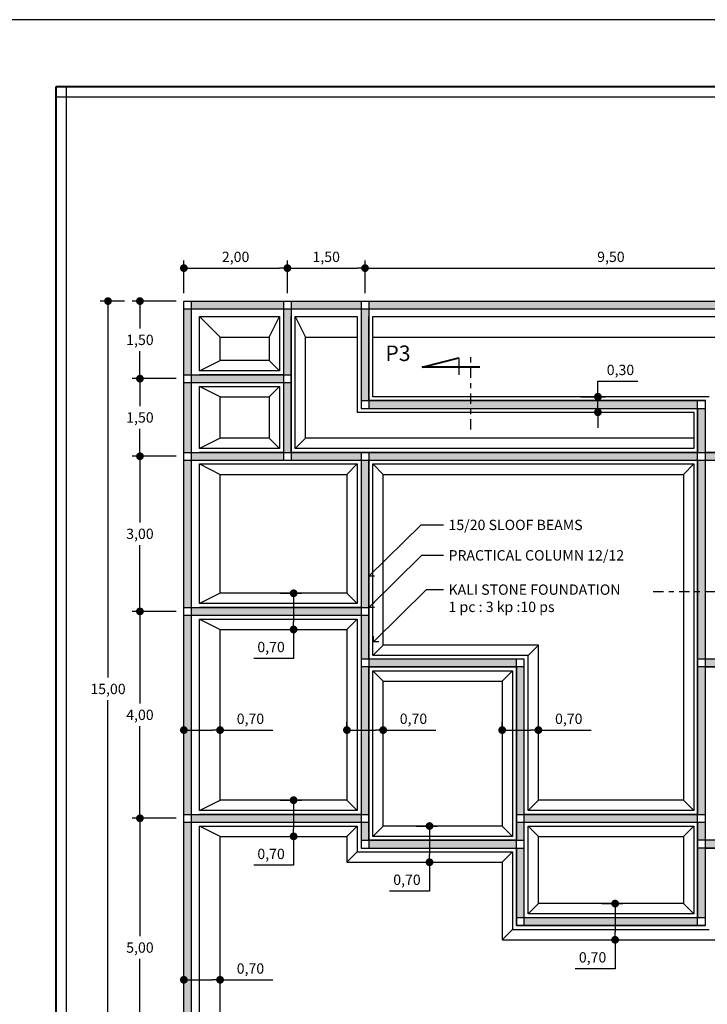
# Model space of a CAD drawing. Units: millimetres. Extents: x -115 to 288, y 66 to 163.
# Drawn here: x -49 to -36, y 79 to 98 of the extents above; entities that cross this region are included whole.
import ezdxf

# ---------------------------------------------------------------- set-up
doc = ezdxf.new("R2010")
doc.units = ezdxf.units.MM
doc.linetypes.add('DASHDOT2', pattern=[0.5, 0.25, -0.125, 0, -0.125])
for name, color, linetype, lineweight in [('garis', 140, 'Continuous', 30), ('strip titik', 211, 'DASHDOT2', 30), ('tebal', 1, 'Continuous', 40), ('tipis', 40, 'Continuous', 15), ('ukuran', 2, 'Continuous', 15)]:
    doc.layers.add(name, color=color, linetype=linetype, lineweight=lineweight)
doc.styles.add('20', font='stylu.ttf', dxfattribs={"height": 0.2})
doc.styles.add('3', font='stylu.ttf', dxfattribs={"width": 1.05, "height": 0.3})
doc.dimstyles.new('20', dxfattribs={"dimtxt": 2.5, "dimasz": 0.15, "dimexe": 0.15, "dimexo": 0.15, "dimgap": 0.1, "dimtad": 1, "dimtih": 1, "dimtoh": 1, "dimtxsty": '20', "dimblk": 'DOT', "dimblk2": 'DOT', "dimcen": 0.3005, "dimadec": 1, "dimazin": 2, "dimtfac": 1, "dimtmove": 0, "dimatfit": 3, "dimldrblk": 'OPEN90', "dimfxl": 1, "dimtolj": 1, "dimarcsym": 0})

# ---------------------------------------------------------------- blocks, each defined once
blk = doc.blocks.new('SAMPUL')
at = {"layer": 'garis', "ltscale": 0.8}
for p, q in [((2.2, 13.55), (2.2, -13.55)), ((20.2, 13.35), (2, 13.35))]:
    blk.add_line(p, q, dxfattribs=at)
blk.add_lwpolyline([(0, -14.85), (21.5, -14.85), (21.5, 14.85), (0, 14.85)], close=True, dxfattribs=at)
at = {"layer": 'tebal', "ltscale": 0.8}
for p, q in [((2, 13.55), (2, -13.55)), ((20.2, 13.55), (2, 13.55))]:
    blk.add_line(p, q, dxfattribs=at)
blk = doc.blocks.new('_Dot')
at = {"color": 0, "linetype": 'ByBlock', "lineweight": -2}
blk.add_line((-0.5, 0), (-1, 0), dxfattribs=at)
at = {"color": 0, "linetype": 'ByBlock', "const_width": 0.5}
blk.add_lwpolyline([(-0.25, 0, 1), (0.25, 0, 1)], format="xyb", close=True, dxfattribs=at)
blk = doc.blocks.new('*D401')
at = {"layer": 'Defpoints', "color": 0, "ltscale": 0.8, "transparency": 16777216}
for p in [(-42.06, 84.755), (-42.76, 84.579), (-42.06, 84.579)]:
    blk.add_point(p, dxfattribs=at)
at = {"layer": 'ukuran', "color": 0, "lineweight": -2, "ltscale": 0.8, "transparency": 16777216}
for p, q in [((-42.76, 84.729), (-42.76, 84.905)), ((-42.61, 84.755), (-42.21, 84.755)), ((-42.06, 84.729), (-42.06, 84.905)), ((-42.06, 84.755), (-41.039, 84.755))]:
    blk.add_line(p, q, dxfattribs=at)
at = {"layer": 'ukuran', "color": 0, "lineweight": -2, "ltscale": 0.8, "transparency": 16777216, "xscale": 0.15, "yscale": 0.15, "zscale": 0.15, "rotation": 180}
blk.add_blockref('_Dot', (-42.76, 84.755), dxfattribs=at)
at = {"layer": 'ukuran', "color": 0, "lineweight": -2, "ltscale": 0.8, "transparency": 16777216, "xscale": 0.15, "yscale": 0.15, "zscale": 0.15}
blk.add_blockref('_Dot', (-42.06, 84.755), dxfattribs=at)
at = {"layer": 'ukuran', "color": 0, "ltscale": 0.8, "transparency": 16777216, "insert": (-41.474, 84.974), "char_height": 0.2, "attachment_point": 5, "style": '20'}
blk.add_mtext('\\A1;0,70', dxfattribs=at)
blk = doc.blocks.new('_Open90')
at = {"color": 0, "linetype": 'ByBlock', "lineweight": -2}
for p, q in [((0, 0), (-1, 0)), ((-0.5, 0.5), (0, 0)), ((0, 0), (-0.5, -0.5))]:
    blk.add_line(p, q, dxfattribs=at)
blk = doc.blocks.new('*D473')
at = {"layer": 'Defpoints', "color": 0, "ltscale": 0.8, "transparency": 16777216}
for p in [(-44.2, 87.4), (-44.2, 86.7), (-43.79, 86.7)]:
    blk.add_point(p, dxfattribs=at)
at = {"layer": 'ukuran', "color": 0, "lineweight": -2, "ltscale": 0.8, "transparency": 16777216}
for p, q in [((-44.05, 87.4), (-43.64, 87.4)), ((-43.79, 87.25), (-43.79, 86.85)), ((-44.05, 86.7), (-43.64, 86.7)), ((-43.79, 86.7), (-43.79, 86.142)), ((-43.79, 86.142), (-44.561, 86.142))]:
    blk.add_line(p, q, dxfattribs=at)
at = {"layer": 'ukuran', "color": 0, "lineweight": -2, "ltscale": 0.8, "transparency": 16777216, "xscale": 0.15, "yscale": 0.15, "zscale": 0.15}
for p, rotation in [((-43.79, 87.4), 90), ((-43.79, 86.7), 270)]:
    blk.add_blockref('_Dot', p, dxfattribs=dict(at, rotation=rotation))
at = {"layer": 'ukuran', "color": 0, "ltscale": 0.8, "transparency": 16777216, "insert": (-44.225, 86.361), "char_height": 0.2, "attachment_point": 5, "style": '20'}
blk.add_mtext('\\A1;0,70', dxfattribs=at)
blk = doc.blocks.new('*D474')
at = {"layer": 'Defpoints', "color": 0, "ltscale": 0.8, "transparency": 16777216}
for p in [(-38.391, 91.2), (-37.911, 91.2), (-38.391, 90.9)]:
    blk.add_point(p, dxfattribs=at)
at = {"layer": 'ukuran', "color": 0, "lineweight": -2, "ltscale": 0.8, "transparency": 16777216}
for p, q in [((-37.911, 91.35), (-37.911, 91.5)), ((-37.911, 91.5), (-37.139, 91.5)), ((-38.241, 91.2), (-37.761, 91.2)), ((-37.911, 90.9), (-37.911, 91.2)), ((-38.241, 90.9), (-37.761, 90.9)), ((-37.911, 90.75), (-37.911, 90.6))]:
    blk.add_line(p, q, dxfattribs=at)
at = {"layer": 'ukuran', "color": 0, "lineweight": -2, "ltscale": 0.8, "transparency": 16777216, "xscale": 0.15, "yscale": 0.15, "zscale": 0.15}
for p, rotation in [((-37.911, 91.2), 270), ((-37.911, 90.9), 90)]:
    blk.add_blockref('_Dot', p, dxfattribs=dict(at, rotation=rotation))
at = {"layer": 'ukuran', "color": 0, "ltscale": 0.8, "transparency": 16777216, "insert": (-37.475, 91.719), "char_height": 0.2, "attachment_point": 5, "style": '20'}
blk.add_mtext('\\A1;0,30', dxfattribs=at)
blk = doc.blocks.new('*D402')
at = {"layer": 'Defpoints', "color": 0, "ltscale": 0.8, "transparency": 16777216}
for p in [(-44.2, 83.4), (-44.2, 82.7), (-43.79, 82.7)]:
    blk.add_point(p, dxfattribs=at)
at = {"layer": 'ukuran', "color": 0, "lineweight": -2, "ltscale": 0.8, "transparency": 16777216}
for p, q in [((-44.05, 83.4), (-43.64, 83.4)), ((-43.79, 83.25), (-43.79, 82.85)), ((-44.05, 82.7), (-43.64, 82.7)), ((-43.79, 82.7), (-43.79, 82.142)), ((-43.79, 82.142), (-44.561, 82.142))]:
    blk.add_line(p, q, dxfattribs=at)
at = {"layer": 'ukuran', "color": 0, "lineweight": -2, "ltscale": 0.8, "transparency": 16777216, "xscale": 0.15, "yscale": 0.15, "zscale": 0.15}
for p, rotation in [((-43.79, 83.4), 90), ((-43.79, 82.7), 270)]:
    blk.add_blockref('_Dot', p, dxfattribs=dict(at, rotation=rotation))
at = {"layer": 'ukuran', "color": 0, "ltscale": 0.8, "transparency": 16777216, "insert": (-44.225, 82.361), "char_height": 0.2, "attachment_point": 5, "style": '20'}
blk.add_mtext('\\A1;0,70', dxfattribs=at)
blk = doc.blocks.new('*D403')
at = {"layer": 'Defpoints', "color": 0, "ltscale": 0.8, "transparency": 16777216}
for p in [(-41.574, 82.9), (-41.574, 82.2), (-41.164, 82.2)]:
    blk.add_point(p, dxfattribs=at)
at = {"layer": 'ukuran', "color": 0, "lineweight": -2, "ltscale": 0.8, "transparency": 16777216}
for p, q in [((-41.424, 82.9), (-41.014, 82.9)), ((-41.164, 82.75), (-41.164, 82.35)), ((-41.424, 82.2), (-41.014, 82.2)), ((-41.164, 82.2), (-41.164, 81.642)), ((-41.164, 81.642), (-41.935, 81.642))]:
    blk.add_line(p, q, dxfattribs=at)
at = {"layer": 'ukuran', "color": 0, "lineweight": -2, "ltscale": 0.8, "transparency": 16777216, "xscale": 0.15, "yscale": 0.15, "zscale": 0.15}
for p, rotation in [((-41.164, 82.9), 90), ((-41.164, 82.2), 270)]:
    blk.add_blockref('_Dot', p, dxfattribs=dict(at, rotation=rotation))
at = {"layer": 'ukuran', "color": 0, "ltscale": 0.8, "transparency": 16777216, "insert": (-41.6, 81.861), "char_height": 0.2, "attachment_point": 5, "style": '20'}
blk.add_mtext('\\A1;0,70', dxfattribs=at)
blk = doc.blocks.new('*D404')
at = {"layer": 'Defpoints', "color": 0, "ltscale": 0.8, "transparency": 16777216}
for p in [(-37.988, 81.4), (-37.988, 80.7), (-37.578, 80.7)]:
    blk.add_point(p, dxfattribs=at)
at = {"layer": 'ukuran', "color": 0, "lineweight": -2, "ltscale": 0.8, "transparency": 16777216}
for p, q in [((-37.838, 81.4), (-37.428, 81.4)), ((-37.578, 81.25), (-37.578, 80.85)), ((-37.838, 80.7), (-37.428, 80.7)), ((-37.578, 80.7), (-37.578, 80.142)), ((-37.578, 80.142), (-38.349, 80.142))]:
    blk.add_line(p, q, dxfattribs=at)
at = {"layer": 'ukuran', "color": 0, "lineweight": -2, "ltscale": 0.8, "transparency": 16777216, "xscale": 0.15, "yscale": 0.15, "zscale": 0.15}
for p, rotation in [((-37.578, 81.4), 90), ((-37.578, 80.7), 270)]:
    blk.add_blockref('_Dot', p, dxfattribs=dict(at, rotation=rotation))
at = {"layer": 'ukuran', "color": 0, "ltscale": 0.8, "transparency": 16777216, "insert": (-38.014, 80.361), "char_height": 0.2, "attachment_point": 5, "style": '20'}
blk.add_mtext('\\A1;0,70', dxfattribs=at)
blk = doc.blocks.new('*D406')
at = {"layer": 'Defpoints', "color": 0, "ltscale": 0.8, "transparency": 16777216}
for p in [(-39.06, 84.755), (-39.76, 84.579), (-39.06, 84.579)]:
    blk.add_point(p, dxfattribs=at)
at = {"layer": 'ukuran', "color": 0, "lineweight": -2, "ltscale": 0.8, "transparency": 16777216}
for p, q in [((-39.76, 84.729), (-39.76, 84.905)), ((-39.61, 84.755), (-39.21, 84.755)), ((-39.06, 84.729), (-39.06, 84.905)), ((-39.06, 84.755), (-38.039, 84.755))]:
    blk.add_line(p, q, dxfattribs=at)
at = {"layer": 'ukuran', "color": 0, "lineweight": -2, "ltscale": 0.8, "transparency": 16777216, "xscale": 0.15, "yscale": 0.15, "zscale": 0.15, "rotation": 180}
blk.add_blockref('_Dot', (-39.76, 84.755), dxfattribs=at)
at = {"layer": 'ukuran', "color": 0, "lineweight": -2, "ltscale": 0.8, "transparency": 16777216, "xscale": 0.15, "yscale": 0.15, "zscale": 0.15}
blk.add_blockref('_Dot', (-39.06, 84.755), dxfattribs=at)
at = {"layer": 'ukuran', "color": 0, "ltscale": 0.8, "transparency": 16777216, "insert": (-38.474, 84.974), "char_height": 0.2, "attachment_point": 5, "style": '20'}
blk.add_mtext('\\A1;0,70', dxfattribs=at)
blk = doc.blocks.new('*D407')
at = {"layer": 'Defpoints', "color": 0, "ltscale": 0.8, "transparency": 16777216}
for p in [(-45.21, 84.755), (-45.91, 84.579), (-45.21, 84.579)]:
    blk.add_point(p, dxfattribs=at)
at = {"layer": 'ukuran', "color": 0, "lineweight": -2, "ltscale": 0.8, "transparency": 16777216}
for p, q in [((-45.91, 84.729), (-45.91, 84.905)), ((-45.76, 84.755), (-45.36, 84.755)), ((-45.21, 84.729), (-45.21, 84.905)), ((-45.21, 84.755), (-44.189, 84.755))]:
    blk.add_line(p, q, dxfattribs=at)
at = {"layer": 'ukuran', "color": 0, "lineweight": -2, "ltscale": 0.8, "transparency": 16777216, "xscale": 0.15, "yscale": 0.15, "zscale": 0.15, "rotation": 180}
blk.add_blockref('_Dot', (-45.91, 84.755), dxfattribs=at)
at = {"layer": 'ukuran', "color": 0, "lineweight": -2, "ltscale": 0.8, "transparency": 16777216, "xscale": 0.15, "yscale": 0.15, "zscale": 0.15}
blk.add_blockref('_Dot', (-45.21, 84.755), dxfattribs=at)
at = {"layer": 'ukuran', "color": 0, "ltscale": 0.8, "transparency": 16777216, "insert": (-44.624, 84.974), "char_height": 0.2, "attachment_point": 5, "style": '20'}
blk.add_mtext('\\A1;0,70', dxfattribs=at)
blk = doc.blocks.new('*D408')
at = {"layer": 'Defpoints', "color": 0, "ltscale": 0.8, "transparency": 16777216}
for p in [(-45.21, 79.927), (-45.91, 79.75), (-45.21, 79.75)]:
    blk.add_point(p, dxfattribs=at)
at = {"layer": 'ukuran', "color": 0, "lineweight": -2, "ltscale": 0.8, "transparency": 16777216}
for p, q in [((-45.91, 79.9), (-45.91, 80.077)), ((-45.21, 79.9), (-45.21, 80.077)), ((-45.76, 79.927), (-45.36, 79.927)), ((-45.21, 79.927), (-44.189, 79.927))]:
    blk.add_line(p, q, dxfattribs=at)
at = {"layer": 'ukuran', "color": 0, "lineweight": -2, "ltscale": 0.8, "transparency": 16777216, "xscale": 0.15, "yscale": 0.15, "zscale": 0.15, "rotation": 180}
blk.add_blockref('_Dot', (-45.91, 79.927), dxfattribs=at)
at = {"layer": 'ukuran', "color": 0, "lineweight": -2, "ltscale": 0.8, "transparency": 16777216, "xscale": 0.15, "yscale": 0.15, "zscale": 0.15}
blk.add_blockref('_Dot', (-45.21, 79.927), dxfattribs=at)
at = {"layer": 'ukuran', "color": 0, "ltscale": 0.8, "transparency": 16777216, "insert": (-44.624, 80.145), "char_height": 0.2, "attachment_point": 5, "style": '20'}
blk.add_mtext('\\A1;0,70', dxfattribs=at)
blk = doc.blocks.new('*D427')
at = {"layer": 'Defpoints', "color": 0, "ltscale": 0.8, "transparency": 16777216}
for p in [(-32.91, 93.687), (-42.41, 93.05), (-32.91, 93.05)]:
    blk.add_point(p, dxfattribs=at)
at = {"layer": 'ukuran', "color": 0, "lineweight": -2, "ltscale": 0.8, "transparency": 16777216}
for p, q in [((-42.41, 93.2), (-42.41, 93.837)), ((-42.26, 93.687), (-33.06, 93.687)), ((-32.91, 93.2), (-32.91, 93.837))]:
    blk.add_line(p, q, dxfattribs=at)
at = {"layer": 'ukuran', "color": 0, "lineweight": -2, "ltscale": 0.8, "transparency": 16777216, "xscale": 0.15, "yscale": 0.15, "zscale": 0.15, "rotation": 180}
blk.add_blockref('_Dot', (-42.41, 93.687), dxfattribs=at)
at = {"layer": 'ukuran', "color": 0, "lineweight": -2, "ltscale": 0.8, "transparency": 16777216, "xscale": 0.15, "yscale": 0.15, "zscale": 0.15}
blk.add_blockref('_Dot', (-32.91, 93.687), dxfattribs=at)
at = {"layer": 'ukuran', "color": 0, "ltscale": 0.8, "transparency": 16777216, "insert": (-37.66, 93.905), "char_height": 0.2, "attachment_point": 5, "style": '20'}
blk.add_mtext('\\A1;9,50', dxfattribs=at)
blk = doc.blocks.new('*D428')
at = {"layer": 'Defpoints', "color": 0, "ltscale": 0.8, "transparency": 16777216}
for p in [(-42.41, 93.687), (-43.91, 93.05), (-42.41, 93.05)]:
    blk.add_point(p, dxfattribs=at)
at = {"layer": 'ukuran', "color": 0, "lineweight": -2, "ltscale": 0.8, "transparency": 16777216}
for p, q in [((-43.91, 93.2), (-43.91, 93.837)), ((-43.76, 93.687), (-42.56, 93.687)), ((-42.41, 93.2), (-42.41, 93.837))]:
    blk.add_line(p, q, dxfattribs=at)
at = {"layer": 'ukuran', "color": 0, "lineweight": -2, "ltscale": 0.8, "transparency": 16777216, "xscale": 0.15, "yscale": 0.15, "zscale": 0.15, "rotation": 180}
blk.add_blockref('_Dot', (-43.91, 93.687), dxfattribs=at)
at = {"layer": 'ukuran', "color": 0, "lineweight": -2, "ltscale": 0.8, "transparency": 16777216, "xscale": 0.15, "yscale": 0.15, "zscale": 0.15}
blk.add_blockref('_Dot', (-42.41, 93.687), dxfattribs=at)
at = {"layer": 'ukuran', "color": 0, "ltscale": 0.8, "transparency": 16777216, "insert": (-43.16, 93.905), "char_height": 0.2, "attachment_point": 5, "style": '20'}
blk.add_mtext('\\A1;1,50', dxfattribs=at)
blk = doc.blocks.new('*D429')
at = {"layer": 'Defpoints', "color": 0, "ltscale": 0.8, "transparency": 16777216}
for p in [(-43.91, 93.687), (-45.91, 93.05), (-43.91, 93.05)]:
    blk.add_point(p, dxfattribs=at)
at = {"layer": 'ukuran', "color": 0, "lineweight": -2, "ltscale": 0.8, "transparency": 16777216}
for p, q in [((-45.91, 93.2), (-45.91, 93.837)), ((-45.76, 93.687), (-44.06, 93.687)), ((-43.91, 93.2), (-43.91, 93.837))]:
    blk.add_line(p, q, dxfattribs=at)
at = {"layer": 'ukuran', "color": 0, "lineweight": -2, "ltscale": 0.8, "transparency": 16777216, "xscale": 0.15, "yscale": 0.15, "zscale": 0.15, "rotation": 180}
blk.add_blockref('_Dot', (-45.91, 93.687), dxfattribs=at)
at = {"layer": 'ukuran', "color": 0, "lineweight": -2, "ltscale": 0.8, "transparency": 16777216, "xscale": 0.15, "yscale": 0.15, "zscale": 0.15}
blk.add_blockref('_Dot', (-43.91, 93.687), dxfattribs=at)
at = {"layer": 'ukuran', "color": 0, "ltscale": 0.8, "transparency": 16777216, "insert": (-44.91, 93.905), "char_height": 0.2, "attachment_point": 5, "style": '20'}
blk.add_mtext('\\A1;2,00', dxfattribs=at)
blk = doc.blocks.new('*D430')
at = {"layer": 'Defpoints', "color": 0, "ltscale": 0.8, "transparency": 16777216}
for p in [(-47.376, 93.05), (-46.909, 93.05), (-46.909, 78.05)]:
    blk.add_point(p, dxfattribs=at)
at = {"layer": 'ukuran', "color": 0, "lineweight": -2, "ltscale": 0.8, "transparency": 16777216}
for p, q in [((-47.059, 93.05), (-47.526, 93.05)), ((-47.376, 92.9), (-47.376, 85.769)), ((-47.376, 78.2), (-47.376, 85.332)), ((-47.059, 78.05), (-47.526, 78.05))]:
    blk.add_line(p, q, dxfattribs=at)
at = {"layer": 'ukuran', "color": 0, "lineweight": -2, "ltscale": 0.8, "transparency": 16777216, "xscale": 0.15, "yscale": 0.15, "zscale": 0.15}
for p, rotation in [((-47.376, 93.05), 90), ((-47.376, 78.05), 270)]:
    blk.add_blockref('_Dot', p, dxfattribs=dict(at, rotation=rotation))
at = {"layer": 'ukuran', "color": 0, "ltscale": 0.8, "transparency": 16777216, "insert": (-47.376, 85.55), "char_height": 0.2, "attachment_point": 5, "style": '20'}
blk.add_mtext('\\A1;15,00', dxfattribs=at)
blk = doc.blocks.new('*D431')
at = {"layer": 'Defpoints', "color": 0, "ltscale": 0.8, "transparency": 16777216}
for p in [(-45.91, 83.05), (-46.759, 78.05), (-45.91, 78.05)]:
    blk.add_point(p, dxfattribs=at)
at = {"layer": 'ukuran', "color": 0, "lineweight": -2, "ltscale": 0.8, "transparency": 16777216}
for p, q in [((-46.06, 83.05), (-46.909, 83.05)), ((-46.759, 82.9), (-46.759, 80.769)), ((-46.759, 78.2), (-46.759, 80.332)), ((-46.06, 78.05), (-46.909, 78.05))]:
    blk.add_line(p, q, dxfattribs=at)
at = {"layer": 'ukuran', "color": 0, "lineweight": -2, "ltscale": 0.8, "transparency": 16777216, "xscale": 0.15, "yscale": 0.15, "zscale": 0.15}
for p, rotation in [((-46.759, 83.05), 90), ((-46.759, 78.05), 270)]:
    blk.add_blockref('_Dot', p, dxfattribs=dict(at, rotation=rotation))
at = {"layer": 'ukuran', "color": 0, "ltscale": 0.8, "transparency": 16777216, "insert": (-46.759, 80.55), "char_height": 0.2, "attachment_point": 5, "style": '20'}
blk.add_mtext('\\A1;5,00', dxfattribs=at)
blk = doc.blocks.new('*D432')
at = {"layer": 'Defpoints', "color": 0, "ltscale": 0.8, "transparency": 16777216}
for p in [(-45.91, 87.05), (-46.759, 83.05), (-45.91, 83.05)]:
    blk.add_point(p, dxfattribs=at)
at = {"layer": 'ukuran', "color": 0, "lineweight": -2, "ltscale": 0.8, "transparency": 16777216}
for p, q in [((-46.06, 87.05), (-46.909, 87.05)), ((-46.759, 86.9), (-46.759, 85.269)), ((-46.759, 83.2), (-46.759, 84.832)), ((-46.06, 83.05), (-46.909, 83.05))]:
    blk.add_line(p, q, dxfattribs=at)
at = {"layer": 'ukuran', "color": 0, "lineweight": -2, "ltscale": 0.8, "transparency": 16777216, "xscale": 0.15, "yscale": 0.15, "zscale": 0.15}
for p, rotation in [((-46.759, 87.05), 90), ((-46.759, 83.05), 270)]:
    blk.add_blockref('_Dot', p, dxfattribs=dict(at, rotation=rotation))
at = {"layer": 'ukuran', "color": 0, "ltscale": 0.8, "transparency": 16777216, "insert": (-46.759, 85.05), "char_height": 0.2, "attachment_point": 5, "style": '20'}
blk.add_mtext('\\A1;4,00', dxfattribs=at)
blk = doc.blocks.new('*D433')
at = {"layer": 'Defpoints', "color": 0, "ltscale": 0.8, "transparency": 16777216}
for p in [(-45.91, 90.05), (-46.759, 87.05), (-45.91, 87.05)]:
    blk.add_point(p, dxfattribs=at)
at = {"layer": 'ukuran', "color": 0, "lineweight": -2, "ltscale": 0.8, "transparency": 16777216}
for p, q in [((-46.06, 90.05), (-46.909, 90.05)), ((-46.759, 89.9), (-46.759, 88.769)), ((-46.759, 87.2), (-46.759, 88.332)), ((-46.06, 87.05), (-46.909, 87.05))]:
    blk.add_line(p, q, dxfattribs=at)
at = {"layer": 'ukuran', "color": 0, "lineweight": -2, "ltscale": 0.8, "transparency": 16777216, "xscale": 0.15, "yscale": 0.15, "zscale": 0.15}
for p, rotation in [((-46.759, 90.05), 90), ((-46.759, 87.05), 270)]:
    blk.add_blockref('_Dot', p, dxfattribs=dict(at, rotation=rotation))
at = {"layer": 'ukuran', "color": 0, "ltscale": 0.8, "transparency": 16777216, "insert": (-46.759, 88.55), "char_height": 0.2, "attachment_point": 5, "style": '20'}
blk.add_mtext('\\A1;3,00', dxfattribs=at)
blk = doc.blocks.new('*D434')
at = {"layer": 'Defpoints', "color": 0, "ltscale": 0.8, "transparency": 16777216}
for p in [(-45.91, 91.55), (-46.759, 90.05), (-45.91, 90.05)]:
    blk.add_point(p, dxfattribs=at)
at = {"layer": 'ukuran', "color": 0, "lineweight": -2, "ltscale": 0.8, "transparency": 16777216}
for p, q in [((-46.06, 91.55), (-46.909, 91.55)), ((-46.759, 91.4), (-46.759, 91.019)), ((-46.759, 90.2), (-46.759, 90.582)), ((-46.06, 90.05), (-46.909, 90.05))]:
    blk.add_line(p, q, dxfattribs=at)
at = {"layer": 'ukuran', "color": 0, "lineweight": -2, "ltscale": 0.8, "transparency": 16777216, "xscale": 0.15, "yscale": 0.15, "zscale": 0.15}
for p, rotation in [((-46.759, 91.55), 90), ((-46.759, 90.05), 270)]:
    blk.add_blockref('_Dot', p, dxfattribs=dict(at, rotation=rotation))
at = {"layer": 'ukuran', "color": 0, "ltscale": 0.8, "transparency": 16777216, "insert": (-46.759, 90.8), "char_height": 0.2, "attachment_point": 5, "style": '20'}
blk.add_mtext('\\A1;1,50', dxfattribs=at)
blk = doc.blocks.new('*D435')
at = {"layer": 'Defpoints', "color": 0, "ltscale": 0.8, "transparency": 16777216}
for p in [(-45.91, 93.05), (-46.759, 91.55), (-45.91, 91.55)]:
    blk.add_point(p, dxfattribs=at)
at = {"layer": 'ukuran', "color": 0, "lineweight": -2, "ltscale": 0.8, "transparency": 16777216}
for p, q in [((-46.06, 93.05), (-46.909, 93.05)), ((-46.759, 92.9), (-46.759, 92.519)), ((-46.759, 91.7), (-46.759, 92.082)), ((-46.06, 91.55), (-46.909, 91.55))]:
    blk.add_line(p, q, dxfattribs=at)
at = {"layer": 'ukuran', "color": 0, "lineweight": -2, "ltscale": 0.8, "transparency": 16777216, "xscale": 0.15, "yscale": 0.15, "zscale": 0.15}
for p, rotation in [((-46.759, 93.05), 90), ((-46.759, 91.55), 270)]:
    blk.add_blockref('_Dot', p, dxfattribs=dict(at, rotation=rotation))
at = {"layer": 'ukuran', "color": 0, "ltscale": 0.8, "transparency": 16777216, "insert": (-46.759, 92.3), "char_height": 0.2, "attachment_point": 5, "style": '20'}
blk.add_mtext('\\A1;1,50', dxfattribs=at)

msp = doc.modelspace()

# ---------------------------------------------------------------- hatches: boundary and pattern name
at = {"layer": 'tipis', "ltscale": 0.8}
h = msp.add_hatch(color=256, dxfattribs=at)
h.paths.add_polyline_path([(-43.985, 93.05), (-45.76, 93.05), (-45.76, 92.9), (-43.985, 92.9)])
h.paths.add_polyline_path([(-42.485, 93.05), (-43.835, 93.05), (-43.835, 92.9), (-42.485, 92.9)])
h.paths.add_polyline_path([(-33.06, 93.05), (-42.335, 93.05), (-42.335, 92.9), (-33.06, 92.9)])
h.paths.add_polyline_path([(-45.76, 92.9), (-45.91, 92.9), (-45.91, 91.625), (-45.76, 91.625)])
h.paths.add_polyline_path([(-43.985, 91.625), (-45.61, 91.625), (-45.76, 91.625), (-45.76, 91.475), (-43.985, 91.475)])
h.paths.add_polyline_path([(-45.76, 91.475), (-45.91, 91.475), (-45.91, 90.125), (-45.76, 90.125)])
h.paths.add_polyline_path([(-43.835, 92.75), (-43.835, 92.9), (-43.985, 92.9), (-43.985, 91.625), (-43.835, 91.625)])
h.paths.add_polyline_path([(-43.835, 91.475), (-43.985, 91.475), (-43.985, 90.125), (-43.835, 90.125)])
h.paths.add_polyline_path([(-43.985, 90.125), (-45.61, 90.125), (-45.76, 90.125), (-45.76, 89.975), (-43.985, 89.975)])
h.paths.add_polyline_path([(-42.485, 90.125), (-43.835, 90.125), (-43.835, 89.975), (-42.485, 89.975)])
h.paths.add_polyline_path([(-35.985, 90.125), (-42.335, 90.125), (-42.335, 89.975), (-35.985, 89.975)])
h.paths.add_polyline_path([(-33.06, 90.125), (-35.835, 90.125), (-35.835, 89.975), (-33.21, 89.975), (-33.06, 89.975)])
h.paths.add_polyline_path([(-32.91, 92.9), (-33.06, 92.9), (-33.06, 90.125), (-32.91, 90.125)])
h = msp.add_hatch(color=256, dxfattribs=at)
h.paths.add_polyline_path([(-42.335, 92.75), (-42.335, 92.9), (-42.485, 92.9), (-42.485, 91.125), (-42.335, 91.125)])
h.paths.add_polyline_path([(-35.985, 91.125), (-42.335, 91.125), (-42.335, 90.975), (-35.985, 90.975)])
h.paths.add_polyline_path([(-35.835, 90.975), (-35.985, 90.975), (-35.985, 90.125), (-35.835, 90.125)])
h = msp.add_hatch(color=256, dxfattribs=at)
h.paths.add_polyline_path([(-45.76, 89.975), (-45.91, 89.975), (-45.91, 87.125), (-45.76, 87.125)])
h.paths.add_polyline_path([(-45.76, 86.975), (-45.91, 86.975), (-45.91, 83.125), (-45.76, 83.125)])
h.paths.add_polyline_path([(-42.485, 87.125), (-45.61, 87.125), (-45.76, 87.125), (-45.76, 86.975), (-42.485, 86.975)])
h.paths.add_polyline_path([(-42.335, 89.975), (-42.485, 89.975), (-42.485, 87.125), (-42.335, 87.125)])
h.paths.add_polyline_path([(-42.335, 86.975), (-42.485, 86.975), (-42.485, 86.125), (-42.335, 86.125)])
h.paths.add_polyline_path([(-39.485, 86.125), (-42.335, 86.125), (-42.335, 85.975), (-39.485, 85.975)])
h.paths.add_polyline_path([(-42.335, 85.975), (-42.485, 85.975), (-42.485, 83.125), (-42.335, 83.125)])
h.paths.add_polyline_path([(-42.485, 83.125), (-45.61, 83.125), (-45.76, 83.125), (-45.76, 82.975), (-42.485, 82.975)])
h.paths.add_polyline_path([(-39.485, 82.625), (-42.335, 82.625), (-42.335, 82.475), (-39.485, 82.475)])
h.paths.add_polyline_path([(-42.335, 82.975), (-42.485, 82.975), (-42.485, 82.625), (-42.335, 82.625)])
h.paths.add_polyline_path([(-39.335, 82.975), (-39.485, 82.975), (-39.485, 82.625), (-39.335, 82.625)])
h.paths.add_polyline_path([(-39.335, 85.975), (-39.485, 85.975), (-39.485, 83.125), (-39.335, 83.125)])
h.paths.add_polyline_path([(-35.985, 83.125), (-39.335, 83.125), (-39.335, 82.975), (-35.985, 82.975)])
h.paths.add_polyline_path([(-35.835, 85.975), (-35.985, 85.975), (-35.985, 83.125), (-35.835, 83.125)])
h.paths.add_polyline_path([(-35.835, 82.975), (-35.985, 82.975), (-35.985, 82.625), (-35.835, 82.625)])
h.paths.add_polyline_path([(-33.06, 82.625), (-35.835, 82.625), (-35.835, 82.475), (-33.21, 82.475), (-33.06, 82.475)])
h.paths.add_polyline_path([(-32.91, 85.975), (-33.06, 85.975), (-33.06, 82.625), (-32.91, 82.625)])
h.paths.add_polyline_path([(-32.91, 89.975), (-33.06, 89.975), (-33.06, 86.125), (-32.91, 86.125)])
h.paths.add_polyline_path([(-35.835, 89.975), (-35.985, 89.975), (-35.985, 86.125), (-35.835, 86.125)])
msp.add_hatch(color=256, dxfattribs=at).paths.add_polyline_path([(-35.835, 86.125), (-35.835, 85.975), (-33.21, 85.975), (-33.06, 85.975), (-33.06, 86.125)])
h = msp.add_hatch(color=256, dxfattribs=at)
h.paths.add_polyline_path([(-45.76, 82.975), (-45.91, 82.975), (-45.91, 78.35), (-45.76, 78.35)])
h.paths.add_polyline_path([(-39.41, 78.275), (-41.91, 78.275), (-41.91, 78.125), (-39.41, 78.125)])
h.paths.add_polyline_path([(-36.41, 78.275), (-38.91, 78.275), (-38.91, 78.125), (-36.41, 78.125)])
h.paths.add_polyline_path([(-33.41, 78.275), (-35.91, 78.275), (-35.91, 78.125), (-33.41, 78.125)])
h.paths.add_polyline_path([(-32.91, 82.475), (-33.06, 82.475), (-33.06, 78.35), (-32.91, 78.35)])
h = msp.add_hatch(color=256, dxfattribs=at)
h.paths.add_polyline_path([(-35.835, 82.475), (-35.985, 82.475), (-35.985, 81.125), (-35.835, 81.125)])
h.paths.add_polyline_path([(-35.985, 81.125), (-39.335, 81.125), (-39.335, 80.975), (-35.985, 80.975)])
h.paths.add_polyline_path([(-39.335, 82.475), (-39.485, 82.475), (-39.485, 81.125), (-39.335, 81.125)])

# ---------------------------------------------------------------- linework, layer by layer
at = {"layer": 'garis', "ltscale": 0.4}
for p, q in [((-45.91, 93.05), (-32.91, 93.05)), ((-45.91, 78.05), (-45.91, 93.05))]:
    msp.add_line(p, q, dxfattribs=at)
at = {"layer": 'garis'}
for p, q in [((-45.76, 78.35), (-45.76, 93.05)), ((-43.985, 93.05), (-43.985, 89.975)), ((-43.835, 93.05), (-43.835, 89.975)), ((-42.485, 93.05), (-42.485, 90.975)), ((-42.335, 93.05), (-42.335, 90.975)), ((-45.91, 92.9), (-32.91, 92.9)), ((-45.76, 78.35), (-45.76, 92.9)), ((-45.76, 92.9), (-33.06, 92.9)), ((-45.61, 92.75), (-44.06, 92.75)), ((-45.61, 92.75), (-44.06, 92.75)), ((-45.61, 91.7), (-45.61, 92.75)), ((-45.61, 91.7), (-45.61, 92.75)), ((-44.06, 92.75), (-44.06, 91.7)), ((-44.06, 92.75), (-44.06, 91.7)), ((-43.985, 92.9), (-43.985, 91.625)), ((-43.835, 90.125), (-43.835, 92.75)), ((-43.76, 90.2), (-43.76, 92.75)), ((-43.76, 90.2), (-43.76, 92.75)), ((-43.76, 92.75), (-42.56, 92.75)), ((-42.56, 92.75), (-42.56, 90.9)), ((-42.56, 92.75), (-42.56, 90.9)), ((-42.485, 92.75), (-42.485, 90.975)), ((-42.335, 91.125), (-42.335, 92.75)), ((-42.26, 91.2), (-42.26, 92.75)), ((-42.26, 91.2), (-42.26, 92.75)), ((-42.26, 92.75), (-33.21, 92.75)), ((-45.21, 91.9), (-45.21, 92.35)), ((-45.21, 92.35), (-44.26, 92.35)), ((-44.26, 92.35), (-44.26, 91.9)), ((-43.56, 90.4), (-43.56, 92.35)), ((-43.56, 92.35), (-42.56, 92.35)), ((-42.26, 92.35), (-33.61, 92.35)), ((-44.26, 91.9), (-45.21, 91.9)), ((-45.91, 91.625), (-43.835, 91.625)), ((-44.06, 91.7), (-45.61, 91.7)), ((-44.06, 91.7), (-45.61, 91.7)), ((-43.985, 91.625), (-45.61, 91.625)), ((-45.91, 91.475), (-43.835, 91.475)), ((-45.61, 91.475), (-43.985, 91.475)), ((-45.61, 91.4), (-44.06, 91.4)), ((-45.61, 91.4), (-44.06, 91.4)), ((-45.61, 90.2), (-45.61, 91.4)), ((-45.61, 90.2), (-45.61, 91.4)), ((-44.06, 91.4), (-44.06, 90.2)), ((-44.06, 91.4), (-44.06, 90.2)), ((-43.985, 91.475), (-43.985, 90.125)), ((-45.21, 91.2), (-44.26, 91.2)), ((-45.21, 90.4), (-45.21, 91.2)), ((-44.26, 91.2), (-44.26, 90.4)), ((-35.76, 91.2), (-42.26, 91.2)), ((-35.76, 91.2), (-42.26, 91.2)), ((-42.485, 91.125), (-35.835, 91.125)), ((-35.835, 91.125), (-42.335, 91.125)), ((-35.985, 80.975), (-35.985, 91.125)), ((-35.835, 80.975), (-35.835, 91.125)), ((-35.835, 90.125), (-35.835, 91.125)), ((-42.56, 90.9), (-36.06, 90.9)), ((-42.56, 90.9), (-36.06, 90.9)), ((-42.485, 90.975), (-35.835, 90.975)), ((-42.485, 90.975), (-35.985, 90.975)), ((-36.06, 90.9), (-36.06, 90.2)), ((-36.06, 90.9), (-36.06, 90.2)), ((-35.985, 90.975), (-35.985, 90.125)), ((-44.26, 90.4), (-45.21, 90.4)), ((-36.06, 90.4), (-43.56, 90.4)), ((-45.91, 90.125), (-32.91, 90.125)), ((-44.06, 90.2), (-45.61, 90.2)), ((-44.06, 90.2), (-45.61, 90.2)), ((-43.985, 90.125), (-45.61, 90.125)), ((-35.985, 90.125), (-43.835, 90.125)), ((-36.06, 90.2), (-43.76, 90.2)), ((-36.06, 90.2), (-43.76, 90.2)), ((-42.485, 90.125), (-42.485, 82.475)), ((-42.335, 90.125), (-42.335, 82.475)), ((-33.21, 90.125), (-35.835, 90.125)), ((-45.91, 89.975), (-32.91, 89.975)), ((-45.61, 89.975), (-42.485, 89.975)), ((-45.61, 89.9), (-42.56, 89.9)), ((-45.61, 87.2), (-45.61, 89.9)), ((-45.535, 89.9), (-45.31, 89.9)), ((-42.56, 89.9), (-42.56, 87.2)), ((-42.56, 89.9), (-42.56, 87.2)), ((-42.485, 89.975), (-42.485, 87.125)), ((-42.335, 89.975), (-35.985, 89.975)), ((-42.335, 86.125), (-42.335, 89.975)), ((-42.26, 86.2), (-42.26, 89.9)), ((-42.26, 89.9), (-36.06, 89.9)), ((-42.26, 89.9), (-36.06, 89.9)), ((-42.26, 86.2), (-42.26, 89.9)), ((-36.06, 89.9), (-36.06, 83.2)), ((-36.06, 89.9), (-36.06, 83.2)), ((-35.985, 89.975), (-35.985, 83.125)), ((-35.835, 89.975), (-33.21, 89.975)), ((-35.835, 86.125), (-35.835, 89.975)), ((-45.21, 89.7), (-42.76, 89.7)), ((-45.21, 87.4), (-45.21, 89.7)), ((-42.76, 89.7), (-42.76, 87.4)), ((-42.06, 86.4), (-42.06, 89.7)), ((-42.06, 89.7), (-36.26, 89.7)), ((-36.26, 89.7), (-36.26, 83.4)), ((-42.76, 87.4), (-45.21, 87.4)), ((-42.56, 87.2), (-45.61, 87.2)), ((-42.56, 87.2), (-45.535, 87.2)), ((-45.91, 87.125), (-42.335, 87.125)), ((-42.485, 87.125), (-45.61, 87.125)), ((-45.91, 86.975), (-42.335, 86.975)), ((-45.76, 86.975), (-42.485, 86.975)), ((-45.61, 86.9), (-42.56, 86.9)), ((-45.61, 86.9), (-42.56, 86.9)), ((-45.61, 83.2), (-45.61, 86.9)), ((-42.56, 86.9), (-42.56, 83.2)), ((-42.56, 86.9), (-42.56, 83.2)), ((-42.485, 86.975), (-42.485, 83.125)), ((-45.21, 86.7), (-42.76, 86.7)), ((-45.21, 83.4), (-45.21, 86.7)), ((-42.76, 86.7), (-42.76, 83.4)), ((-39.06, 86.4), (-42.06, 86.4)), ((-39.06, 83.4), (-39.06, 86.4)), ((-39.335, 86.125), (-42.485, 86.125)), ((-39.335, 86.125), (-42.335, 86.125)), ((-39.26, 86.2), (-42.26, 86.2)), ((-39.26, 86.2), (-42.26, 86.2)), ((-39.485, 80.975), (-39.485, 86.125)), ((-39.335, 80.975), (-39.335, 86.125)), ((-39.335, 83.125), (-39.335, 86.125)), ((-39.26, 83.2), (-39.26, 86.2)), ((-39.26, 83.2), (-39.26, 86.2)), ((-32.91, 86.125), (-35.985, 86.125)), ((-33.21, 86.125), (-35.835, 86.125)), ((-39.335, 85.975), (-42.485, 85.975)), ((-42.335, 85.975), (-39.485, 85.975)), ((-42.335, 82.625), (-42.335, 85.975)), ((-42.26, 82.7), (-42.26, 85.9)), ((-42.26, 85.9), (-39.56, 85.9)), ((-42.26, 85.9), (-39.56, 85.9)), ((-42.26, 82.7), (-42.26, 85.9)), ((-39.56, 85.9), (-39.56, 82.7)), ((-39.56, 85.9), (-39.56, 82.7)), ((-39.485, 85.975), (-39.485, 82.625)), ((-32.91, 85.975), (-35.985, 85.975)), ((-35.835, 85.975), (-33.21, 85.975)), ((-35.835, 82.625), (-35.835, 85.975)), ((-42.06, 82.9), (-42.06, 85.7)), ((-42.06, 85.7), (-39.76, 85.7)), ((-39.76, 85.7), (-39.76, 82.9)), ((-42.76, 83.4), (-45.21, 83.4)), ((-36.26, 83.4), (-39.06, 83.4)), ((-42.56, 83.2), (-45.61, 83.2)), ((-42.56, 83.2), (-45.61, 83.2)), ((-36.06, 83.2), (-39.26, 83.2)), ((-36.06, 83.2), (-39.26, 83.2)), ((-45.91, 83.125), (-42.335, 83.125)), ((-42.485, 83.125), (-45.61, 83.125)), ((-39.485, 83.125), (-35.835, 83.125)), ((-35.985, 83.125), (-39.335, 83.125)), ((-45.91, 82.975), (-42.335, 82.975)), ((-45.61, 82.975), (-42.485, 82.975)), ((-45.61, 78.35), (-45.61, 82.9)), ((-45.61, 82.9), (-42.56, 82.9)), ((-45.61, 82.9), (-42.56, 82.9)), ((-42.56, 82.9), (-42.56, 82.4)), ((-42.56, 82.9), (-42.56, 82.4)), ((-42.485, 82.975), (-42.485, 82.475)), ((-39.76, 82.9), (-42.06, 82.9)), ((-39.485, 82.975), (-35.835, 82.975)), ((-39.335, 82.975), (-35.985, 82.975)), ((-39.335, 81.125), (-39.335, 82.975)), ((-39.26, 82.9), (-36.06, 82.9)), ((-39.26, 81.2), (-39.26, 82.9)), ((-39.26, 82.9), (-36.06, 82.9)), ((-39.26, 81.2), (-39.26, 82.9)), ((-36.06, 82.9), (-36.06, 81.2)), ((-36.06, 82.9), (-36.06, 81.2)), ((-35.985, 82.975), (-35.985, 81.125)), ((-45.21, 82.7), (-42.76, 82.7)), ((-45.21, 78.75), (-45.21, 82.7)), ((-42.76, 82.7), (-42.76, 82.2)), ((-42.485, 82.625), (-39.335, 82.625)), ((-39.485, 82.625), (-42.335, 82.625)), ((-39.56, 82.7), (-42.26, 82.7)), ((-39.56, 82.7), (-42.26, 82.7)), ((-39.06, 82.7), (-36.26, 82.7)), ((-39.06, 81.4), (-39.06, 82.7)), ((-36.26, 82.7), (-36.26, 81.4)), ((-32.91, 82.625), (-35.985, 82.625)), ((-33.21, 82.625), (-35.835, 82.625)), ((-42.485, 82.475), (-39.335, 82.475)), ((-42.485, 82.475), (-39.485, 82.475)), ((-39.485, 82.475), (-39.485, 80.975)), ((-32.91, 82.475), (-35.985, 82.475)), ((-35.835, 80.975), (-35.835, 82.475)), ((-35.835, 82.475), (-33.21, 82.475)), ((-42.56, 82.4), (-39.56, 82.4)), ((-42.56, 82.4), (-39.56, 82.4)), ((-39.56, 82.4), (-39.56, 80.9)), ((-39.56, 82.4), (-39.56, 80.9)), ((-42.76, 82.2), (-39.76, 82.2)), ((-39.76, 82.2), (-39.76, 80.7)), ((-36.26, 81.4), (-39.06, 81.4)), ((-35.835, 81.125), (-39.485, 81.125)), ((-35.985, 81.125), (-39.335, 81.125)), ((-36.06, 81.2), (-39.26, 81.2)), ((-36.06, 81.2), (-39.26, 81.2)), ((-35.835, 80.975), (-39.485, 80.975)), ((-39.485, 80.975), (-35.835, 80.975)), ((-39.56, 80.9), (-35.76, 80.9)), ((-39.56, 80.9), (-35.76, 80.9)), ((-39.76, 80.7), (-35.56, 80.7))]:
    msp.add_line(p, q, dxfattribs=at)
at = {"layer": 'garis', "ltscale": 0.8}
for p, q in [((-45.21, 92.35), (-45.61, 92.75)), ((-44.26, 92.35), (-44.06, 92.75)), ((-43.76, 92.75), (-43.56, 92.35)), ((-45.61, 91.7), (-45.21, 91.9)), ((-44.26, 91.9), (-44.06, 91.7)), ((-40.596, 91.951), (-40.596, 91.624)), ((-45.21, 91.2), (-45.61, 91.4)), ((-44.06, 91.4), (-44.26, 91.2)), ((-45.21, 90.4), (-45.61, 90.2)), ((-44.26, 90.4), (-44.06, 90.2)), ((-43.56, 90.4), (-43.76, 90.2)), ((-45.61, 89.9), (-45.21, 89.7)), ((-42.76, 89.7), (-42.56, 89.9)), ((-42.06, 89.7), (-42.26, 89.9)), ((-36.26, 89.7), (-36.06, 89.9)), ((-45.21, 87.4), (-45.61, 87.2)), ((-42.56, 87.2), (-42.76, 87.4)), ((-45.61, 86.9), (-45.21, 86.7)), ((-42.76, 86.7), (-42.56, 86.9)), ((-42.06, 86.4), (-42.26, 86.2)), ((-39.26, 86.2), (-39.06, 86.4)), ((-42.06, 85.7), (-42.26, 85.9)), ((-39.76, 85.7), (-39.56, 85.9)), ((-45.61, 83.2), (-45.21, 83.4)), ((-42.76, 83.4), (-42.56, 83.2)), ((-39.06, 83.4), (-39.26, 83.2)), ((-36.26, 83.4), (-36.06, 83.2)), ((-45.21, 82.7), (-45.61, 82.9)), ((-42.76, 82.7), (-42.56, 82.9)), ((-42.06, 82.9), (-42.26, 82.7)), ((-39.76, 82.9), (-39.56, 82.7)), ((-39.06, 82.7), (-39.26, 82.9)), ((-36.26, 82.7), (-36.06, 82.9)), ((-42.56, 82.4), (-42.76, 82.2)), ((-39.76, 82.2), (-39.56, 82.4)), ((-39.06, 81.4), (-39.26, 81.2)), ((-36.26, 81.4), (-36.06, 81.2)), ((-39.56, 80.9), (-39.76, 80.7))]:
    msp.add_line(p, q, dxfattribs=at)
at = {"layer": 'strip titik', "ltscale": 0.8}
for p, q in [((-40.369, 90.565), (-40.369, 91.977)), ((-36.843, 87.435), (-34.723, 87.435))]:
    msp.add_line(p, q, dxfattribs=at)
at = {"layer": 'tebal', "ltscale": 0.8}
for p, q in [((-41.303, 91.775), (-40.596, 91.951)), ((-40.192, 91.775), (-41.303, 91.775))]:
    msp.add_line(p, q, dxfattribs=at)

# ---------------------------------------------------------------- block references
at = {"layer": 'garis'}
msp.add_blockref('SAMPUL', (-50.385, 83.641), dxfattribs=at)

# ---------------------------------------------------------------- texts
at = {"layer": 'garis', "ltscale": 0.8, "insert": (-42.017, 92.191), "char_height": 0.3, "width": 0.68156, "attachment_point": 1, "style": '3'}
msp.add_mtext('P3', dxfattribs=at)
at = {"layer": 'ukuran', "ltscale": 0.8, "char_height": 0.2, "attachment_point": 1, "style": '20'}
for s, insert in [('15/20 SLOOF BEAMS', (-40.797, 88.822)), ('\\A1;PRACTICAL COLUMN 12/12', (-40.797, 88.234)), ('KALI STONE FOUNDATION\\P1 pc : 3 kp :10 ps', (-40.797, 87.571))]:
    msp.add_mtext(s, dxfattribs=dict(at, insert=insert))

# ---------------------------------------------------------------- dimensions: what is measured, and where the dimension line sits
at = {"layer": 'ukuran', "ltscale": 0.8}
for base, p1, p2, text, picture, middle in [((-43.91, 93.687), (-45.91, 93.05), (-43.91, 93.05), '2,00', '*D429', (-44.91, 93.905)), ((-42.41, 93.687), (-43.91, 93.05), (-42.41, 93.05), '1,50', '*D428', (-43.16, 93.905)), ((-32.91, 93.687), (-42.41, 93.05), (-32.91, 93.05), '9,50', '*D427', (-37.66, 93.905)), ((-45.21, 84.755), (-45.91, 84.579), (-45.21, 84.579), '0,70', '*D407', (-44.624, 84.974)), ((-42.06, 84.755), (-42.76, 84.579), (-42.06, 84.579), '0,70', '*D401', (-41.474, 84.974)), ((-39.06, 84.755), (-39.76, 84.579), (-39.06, 84.579), '0,70', '*D406', (-38.474, 84.974)), ((-45.21, 79.927), (-45.91, 79.75), (-45.21, 79.75), '0,70', '*D408', (-44.624, 80.145))]:
    dim = msp.add_linear_dim(base=base, p1=p1, p2=p2, text=text, dimstyle='20', dxfattribs=at)
    dim.commit()
    dim.dimension.update_dxf_attribs({"geometry": picture, "text_midpoint": middle})
for base, p1, p2, text, picture, middle in [((-47.376, 93.05), (-46.909, 78.05), (-46.909, 93.05), '15,00', '*D430', (-47.376, 85.55)), ((-46.759, 91.55), (-45.91, 93.05), (-45.91, 91.55), '1,50', '*D435', (-46.759, 92.3)), ((-37.911, 91.2), (-38.391, 90.9), (-38.391, 91.2), '0,30', '*D474', (-37.475, 91.719)), ((-46.759, 90.05), (-45.91, 91.55), (-45.91, 90.05), '1,50', '*D434', (-46.759, 90.8)), ((-46.759, 87.05), (-45.91, 90.05), (-45.91, 87.05), '3,00', '*D433', (-46.759, 88.55)), ((-46.759, 83.05), (-45.91, 87.05), (-45.91, 83.05), '4,00', '*D432', (-46.759, 85.05)), ((-46.759, 78.05), (-45.91, 83.05), (-45.91, 78.05), '5,00', '*D431', (-46.759, 80.55))]:
    dim = msp.add_linear_dim(base=base, p1=p1, p2=p2, angle=90, text=text, dimstyle='20', dxfattribs=at)
    dim.commit()
    dim.dimension.update_dxf_attribs({"geometry": picture, "text_midpoint": middle})
for base, p1, p2, picture, middle in [((-43.79, 86.7), (-44.2, 87.4), (-44.2, 86.7), '*D473', (-44.225, 86.142)), ((-43.79, 82.7), (-44.2, 83.4), (-44.2, 82.7), '*D402', (-44.225, 82.142)), ((-41.164, 82.2), (-41.574, 82.9), (-41.574, 82.2), '*D403', (-41.6, 81.642)), ((-37.578, 80.7), (-37.988, 81.4), (-37.988, 80.7), '*D404', (-38.014, 80.142))]:
    dim = msp.add_linear_dim(base=base, p1=p1, p2=p2, angle=90, text='0,70', dimstyle='20', dxfattribs=at)
    dim.commit()
    dim.dimension.update_dxf_attribs({"geometry": picture, "text_midpoint": middle, "dimtype": 160})

# ---------------------------------------------------------------- leaders
at = {"layer": 'ukuran', "ltscale": 0.8, "annotation_type": 0, "has_hookline": 1, "hookline_direction": 0}
for points, text_width in [([(-42.335, 87.733), (-41.323, 88.722), (-40.897, 88.722)], 2.875), ([(-42.335, 87.125), (-41.31, 88.134), (-40.897, 88.134)], 3.681), ([(-42.247, 86.462), (-41.223, 87.471), (-40.897, 87.471)], 3.429)]:
    msp.add_leader(points, dimstyle='20', override={"dimgap": 0.1, "dimtad": 0}, dxfattribs=dict(at, text_width=text_width))

doc.saveas('drawing.dxf')
